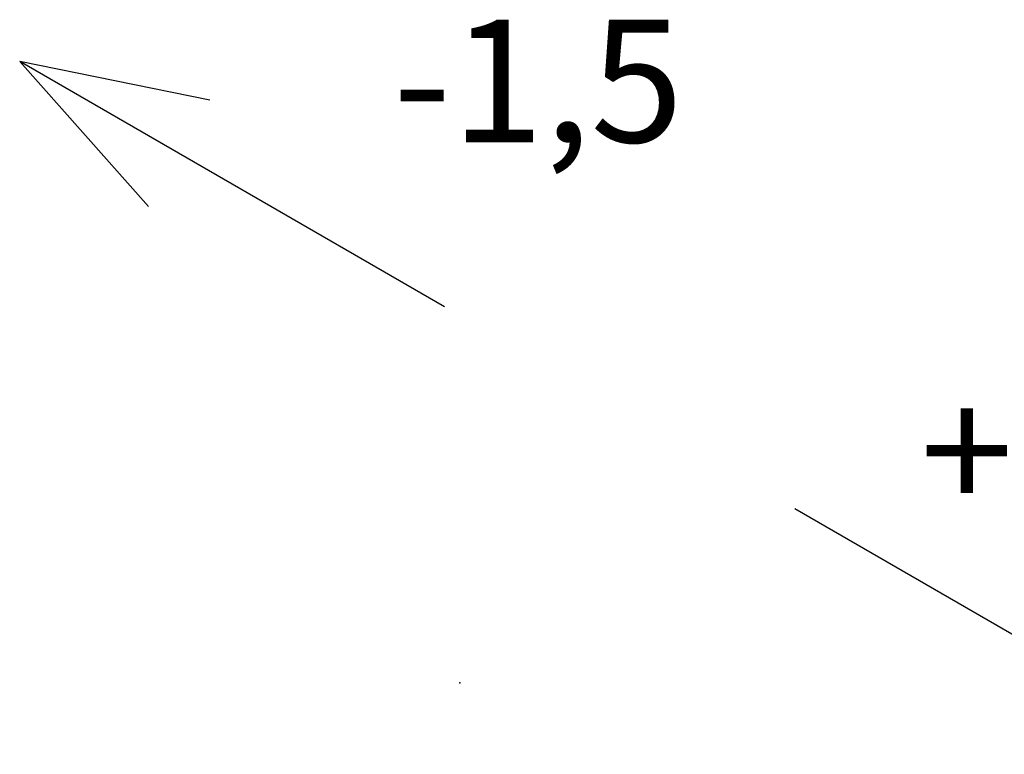
# Model space of a CAD drawing. Units: millimetres. Extents: x -97 to 5664, y -2337 to 805.
# Drawn here: x 703 to 727, y 122 to 140 of the extents above; entities that cross this region are included whole.
import ezdxf

# ---------------------------------------------------------------- set-up
doc = ezdxf.new("R2010")
doc.units = ezdxf.units.MM
doc.layers.get('0').update_dxf_attribs({"linetype": 'CONTINUOUS'})
doc.layers.add('1', color=7, linetype='CONTINUOUS')
doc.styles.add('CONVERTER_11', font='txt.shx', dxfattribs={"width": 0.9})

# ---------------------------------------------------------------- blocks, each defined once
blk = doc.blocks.new('REGOLAZIONE_VERTICALE__230', base_point=(-349.38, -197.159))
at = {"layer": '1', "color": 7, "linetype": 'Continuous'}
for p, q in [((-352.297, -195.72), (-359.225, -191.72)), ((-359.225, -191.72), (-357.127, -194.086)), ((-356.127, -192.354), (-359.225, -191.72)), ((-339.656, -203.019), (-346.584, -199.019)), ((-339.656, -203.019), (-341.754, -200.653)), ((-342.754, -202.385), (-339.656, -203.019))]:
    blk.add_line(p, q, dxfattribs=at)
at = {"layer": '1', "color": 4}
blk.add_point((-352.048, -201.855), dxfattribs=at)
at = {"layer": '1', "color": 3, "char_height": 2, "attachment_point": 5, "style": 'CONVERTER_11'}
for s, insert in [('-1,5', (-350.769, -192.299)), ('+1,5', (-341.886, -198.334))]:
    blk.add_mtext(s, dxfattribs=dict(at, insert=insert))
blk = doc.blocks.new('GEN5', base_point=(-148.803, -493.566))
at = {"layer": '1', "xscale": 0.75, "yscale": 0.75, "zscale": 0.75}
blk.add_blockref('REGOLAZIONE_VERTICALE__230', (-262.035, -147.869), dxfattribs=at)

msp = doc.modelspace()

# ---------------------------------------------------------------- block references
at = {"xscale": 2, "yscale": 2, "zscale": 2}
msp.add_blockref('GEN5', (943.805, -560.768), dxfattribs=at)

doc.saveas('drawing.dxf')
